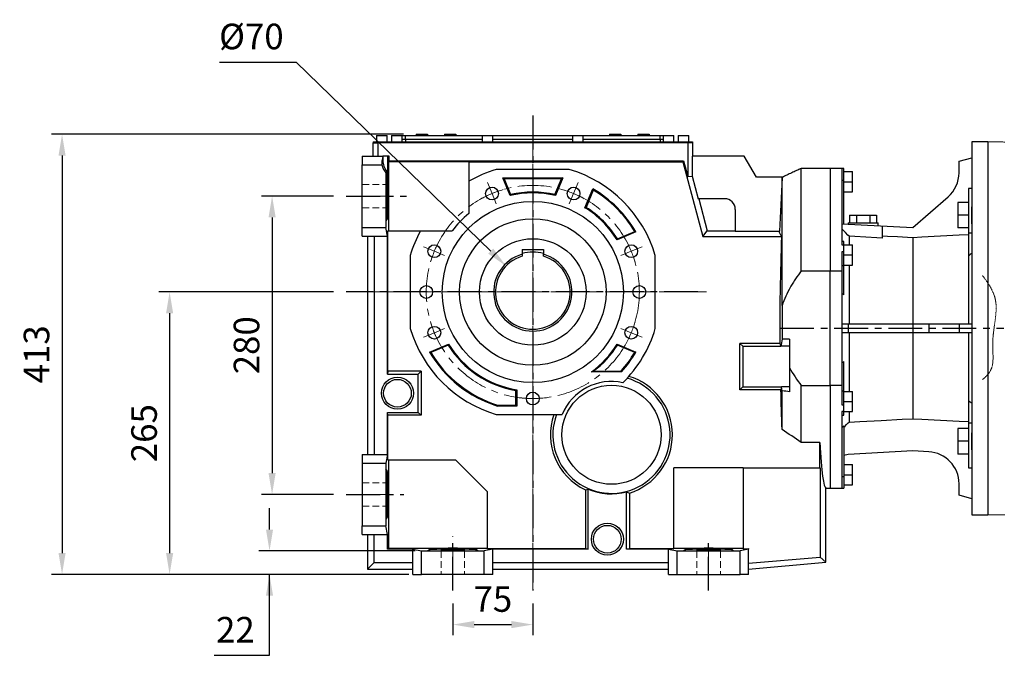
# Model space of a CAD drawing. Extents: x 477 to 4612, y -456 to 2527.
# Drawn here: x 1568 to 2492, y 737 to 1334 of the extents above; entities that cross this region are included whole.
import ezdxf

# ---------------------------------------------------------------- set-up
doc = ezdxf.new("R2010")
doc.units = 0
doc.header["$MEASUREMENT"] = 0
for name, pattern in [('CENTER', [50.8, 31.75, -6.35, 6.35, -6.35]), ('HIDDEN', [9.525, 6.35, -3.175]), ('PHANTOM2', [1.25, 0.625, -0.125, 0.125, -0.125, 0.125, -0.125])]:
    doc.linetypes.add(name, pattern=pattern)
doc.layers.add('CENTER', color=1, linetype='CENTER')
doc.layers.add('CUTTING LINE', color=6, linetype='PHANTOM2', lineweight=20)
doc.layers.add('OUTLINE', color=3, linetype='Continuous', lineweight=20)
doc.styles.add('MX_NOTE_STANDARD', font='txt.shx', dxfattribs={"height": 3.15, "bigfont": 'extfont.shx'})
doc.dimstyles.new('MXDIMSTYLE', dxfattribs={"dimtxt": 3.15, "dimasz": 2.5, "dimexe": 1.5, "dimexo": 1, "dimgap": 1, "dimtad": 1, "dimdec": 4, "dimdsep": 46, "dimtxsty": 'MX_NOTE_STANDARD', "dimcen": 2.5, "dimadec": 0, "dimazin": 0, "dimtfac": 1, "dimtdec": 4, "dimtmove": 2, "dimatfit": 3, "dimfxl": 0, "dimtolj": 1, "dimarcsym": 0})

# ---------------------------------------------------------------- blocks, each defined once
blk = doc.blocks.new('*D45')
at = {"color": 3, "linetype": 'Continuous', "lineweight": -2}
for p, q in [((1862.4, 1078.25), (1698.72, 1078.25)), ((1708.72, 1058.25), (1708.72, 833.25)), ((1925.02, 813.25), (1698.72, 813.25))]:
    blk.add_line(p, q, dxfattribs=at)
at = {"color": 3}
for points in [[(1712.06, 1058.25), (1705.39, 1058.25), (1708.72, 1078.25)], [(1705.39, 833.25), (1712.06, 833.25), (1708.72, 813.25)]]:
    blk.add_solid(points, dxfattribs=at)
at = {"layer": 'DEFPOINTS', "color": 0}
for p in [(1874.4, 1078.25), (1708.72, 813.25), (1937.02, 813.25)]:
    blk.add_point(p, dxfattribs=at)
at = {"color": 3, "linetype": 'Continuous', "insert": (1684.72, 945.75), "char_height": 24, "attachment_point": 5, "rotation": 90}
blk.add_mtext('\\A1;265', dxfattribs=at)
blk = doc.blocks.new('*D46')
at = {"color": 3, "linetype": 'Continuous', "lineweight": -2}
for p, q in [((1928.04, 1226.25), (1597.76, 1226.25)), ((1607.76, 1206.25), (1607.76, 833.25)), ((1925.02, 813.25), (1597.76, 813.25))]:
    blk.add_line(p, q, dxfattribs=at)
at = {"color": 3}
for points in [[(1611.1, 1206.25), (1604.43, 1206.25), (1607.76, 1226.25)], [(1604.43, 833.25), (1611.1, 833.25), (1607.76, 813.25)]]:
    blk.add_solid(points, dxfattribs=at)
at = {"layer": 'DEFPOINTS', "color": 0}
for p in [(1940.04, 1226.25), (1607.76, 813.25), (1937.02, 813.25)]:
    blk.add_point(p, dxfattribs=at)
at = {"color": 3, "linetype": 'Continuous', "insert": (1583.76, 1019.75), "char_height": 24, "attachment_point": 5, "rotation": 90}
blk.add_mtext('\\A1;413', dxfattribs=at)
blk = doc.blocks.new('*D47')
at = {"color": 3, "linetype": 'Continuous', "lineweight": -2}
for p, q in [((1974.52, 786), (1974.52, 756.11)), ((2049.52, 786), (2049.52, 756.11)), ((1994.52, 766.11), (2029.52, 766.11))]:
    blk.add_line(p, q, dxfattribs=at)
at = {"color": 3}
for points in [[(1994.52, 769.45), (1994.52, 762.78), (1974.52, 766.11)], [(2029.52, 762.78), (2029.52, 769.45), (2049.52, 766.11)]]:
    blk.add_solid(points, dxfattribs=at)
at = {"layer": 'DEFPOINTS', "color": 0}
for p in [(1974.52, 798), (2049.52, 798), (2049.52, 766.11)]:
    blk.add_point(p, dxfattribs=at)
at = {"color": 3, "linetype": 'Continuous', "insert": (2012.02, 790.11), "char_height": 24, "attachment_point": 5}
blk.add_mtext('\\A1;75', dxfattribs=at)
blk = doc.blocks.new('*D51')
at = {"color": 3, "linetype": 'Continuous', "lineweight": -2}
for p, q in [((1755.42, 1294.05), (1827.42, 1294.05)), ((1827.42, 1294.05), (2010.07, 1116.58))]:
    blk.add_line(p, q, dxfattribs=at)
at = {"color": 3}
blk.add_solid([(2007.75, 1114.19), (2012.4, 1118.97), (2024.42, 1102.64)], dxfattribs=at)
at = {"layer": 'DEFPOINTS', "color": 0}
for p in [(2024.42, 1102.64), (2074.62, 1053.86)]:
    blk.add_point(p, dxfattribs=at)
at = {"color": 3, "linetype": 'Continuous', "insert": (1785.42, 1318.05), "char_height": 24, "attachment_point": 5}
blk.add_mtext('\\A1;%%c70', dxfattribs=at)
blk = doc.blocks.new('*D59')
at = {"color": 3, "linetype": 'Continuous', "lineweight": -2}
for p, q in [((1862.4, 1168.25), (1794.88, 1168.25)), ((1804.88, 1148.25), (1804.88, 908.25)), ((1862.4, 888.25), (1794.88, 888.25))]:
    blk.add_line(p, q, dxfattribs=at)
at = {"color": 3}
for points in [[(1808.22, 1148.25), (1801.55, 1148.25), (1804.88, 1168.25)], [(1801.55, 908.25), (1808.22, 908.25), (1804.88, 888.25)]]:
    blk.add_solid(points, dxfattribs=at)
at = {"layer": 'DEFPOINTS', "color": 0}
for p in [(1874.4, 1168.25), (1804.88, 888.25), (1874.4, 888.25)]:
    blk.add_point(p, dxfattribs=at)
at = {"color": 3, "linetype": 'Continuous', "insert": (1780.88, 1028.25), "char_height": 24, "attachment_point": 5, "rotation": 90}
blk.add_mtext('\\A1;280', dxfattribs=at)
blk = doc.blocks.new('*D60')
at = {"color": 3, "linetype": 'Continuous', "lineweight": -2}
for p, q in [((1802.46, 855.25), (1802.46, 875.25)), ((1939.18, 835.25), (1792.46, 835.25)), ((1933.06, 813.25), (1792.46, 813.25)), ((1802.46, 737.28), (1802.46, 813.25)), ((1750.38, 737.28), (1802.46, 737.28))]:
    blk.add_line(p, q, dxfattribs=at)
at = {"color": 3}
for points in [[(1799.13, 855.25), (1805.8, 855.25), (1802.46, 835.25)], [(1805.8, 793.25), (1799.13, 793.25), (1802.46, 813.25)]]:
    blk.add_solid(points, dxfattribs=at)
at = {"layer": 'DEFPOINTS', "color": 0}
for p in [(1951.18, 835.25), (1802.46, 813.25), (1945.06, 813.25)]:
    blk.add_point(p, dxfattribs=at)
at = {"color": 3, "linetype": 'Continuous', "insert": (1770.42, 761.28), "char_height": 24, "attachment_point": 5}
blk.add_mtext('\\A1;22', dxfattribs=at)

msp = doc.modelspace()

# ---------------------------------------------------------------- linework, layer by layer
for p, q in [((1902.92, 1225.25), (1907.92, 1225.25)), ((1907.92, 1225.25), (1912.92, 1225.25)), ((1916.92, 1225.25), (1921.92, 1225.25)), ((1921.92, 1225.25), (1926.92, 1225.25)), ((1926.92, 1225.25), (1929.92, 1225.25)), ((1929.92, 1221.25), (1926.92, 1221.25)), ((1929.92, 1221.25), (1929.92, 1225.25)), ((1929.92, 1225.25), (2001.92, 1225.25)), ((1929.92, 1221.25), (1929.92, 1219.25)), ((2001.92, 1221.25), (1929.92, 1221.25)), ((1940.04, 1226.25), (1940.04, 1225.25)), ((1940.04, 1226.25), (1950.79, 1226.25)), ((1950.79, 1226.25), (1950.79, 1225.25)), ((1966.54, 1226.25), (1966.54, 1225.25)), ((1966.54, 1226.25), (1977.29, 1226.25)), ((1977.29, 1226.25), (1977.29, 1225.25)), ((2001.92, 1225.25), (2006.92, 1225.25)), ((2006.92, 1225.25), (2011.92, 1225.25)), ((2011.92, 1225.25), (2086.92, 1225.25)), ((2086.92, 1221.25), (2011.92, 1221.25)), ((2086.92, 1225.25), (2096.92, 1225.25)), ((2096.92, 1225.25), (2168.92, 1225.25)), ((2168.92, 1221.25), (2096.92, 1221.25)), ((2121.54, 1226.25), (2121.54, 1225.25)), ((2121.54, 1226.25), (2132.29, 1226.25)), ((2132.29, 1226.25), (2132.29, 1225.25)), ((2148.04, 1226.25), (2148.04, 1225.25)), ((2148.04, 1226.25), (2158.79, 1226.25)), ((2158.79, 1226.25), (2158.79, 1225.25)), ((2168.92, 1221.25), (2168.92, 1225.25)), ((2168.92, 1225.25), (2171.92, 1225.25)), ((2168.92, 1221.25), (2168.92, 1219.25)), ((2171.92, 1221.25), (2168.92, 1221.25)), ((2171.92, 1225.25), (2181.92, 1225.25)), ((2185.92, 1225.25), (2195.92, 1225.25)), ((1899.52, 1218.25), (1899.52, 1205.75)), ((1899.52, 1218.25), (1904.03, 1218.25)), ((1899.72, 1219.25), (1899.72, 1218.25)), ((1899.72, 1219.25), (1904.22, 1219.25)), ((1904.03, 1218.25), (1904.03, 1205.75)), ((2195.01, 1218.25), (1904.03, 1218.25)), ((1904.22, 1219.25), (1904.22, 1218.25)), ((1904.22, 1219.25), (2194.82, 1219.25)), ((2194.82, 1219.25), (2194.82, 1218.25)), ((2194.82, 1219.25), (2199.32, 1219.25)), ((2195.01, 1218.25), (2195.01, 1186.49)), ((2199.52, 1218.25), (2195.01, 1218.25)), ((2199.32, 1219.25), (2199.32, 1218.25)), ((2199.52, 1218.25), (2199.52, 1205.75)), ((2476.52, 1219.25), (2461.52, 1219.25)), ((2461.52, 1219.25), (2461.52, 869.25)), ((2476.52, 1219.25), (2476.52, 869.25)), ((1889.52, 1205.75), (1889.52, 1197.71)), ((1889.52, 1205.75), (1908.85, 1205.75)), ((1908.85, 1205.75), (1908.11, 1201.99)), ((1908.85, 1201.99), (1908.11, 1201.99)), ((1908.85, 1205.75), (1908.85, 1201.99)), ((1913.09, 1205.75), (1908.85, 1205.75)), ((1913.09, 1205.75), (1913.09, 1189.67)), ((1914.61, 1205.75), (1913.09, 1205.75)), ((1914.61, 1201.24), (1914.14, 1200.77)), ((1914.61, 1201.24), (1914.61, 1205.75)), ((1914.61, 1201.24), (2191.06, 1201.24)), ((2190.3, 1200.25), (2191.06, 1201.24)), ((2191.06, 1201.24), (2195.01, 1186.49)), ((2199.05, 1205.75), (2199.05, 1187.03)), ((2248.03, 1205.75), (2199.05, 1205.75)), ((2259.52, 1185.86), (2248.03, 1205.75)), ((2449.52, 1201.03), (2461.52, 1204.25)), ((1889.52, 1197.71), (1907.78, 1197.71)), ((1889.52, 1138.79), (1889.52, 1197.71)), ((1914.14, 1200.77), (1914.14, 1135.75)), ((1914.14, 1200.77), (1989.52, 1200.77)), ((1989.52, 1200.77), (1989.52, 1200.25)), ((1989.52, 1200.25), (2190.3, 1200.25)), ((1989.52, 1200.25), (1989.52, 1182.17)), ((2083.8, 1193.25), (2015.24, 1193.25)), ((2190.3, 1200.25), (2209.05, 1130.25)), ((2301.52, 1098.1), (2301.52, 1194.25)), ((2328.52, 1194.25), (2328.52, 1098.1)), ((2328.52, 1194.25), (2328.52, 1098.1)), ((2341.52, 1194.25), (2328.52, 1194.25)), ((2341.52, 1194.2), (2339.52, 1194.2)), ((2339.52, 1194.2), (2339.52, 1122.39)), ((2341.52, 1142.13), (2341.52, 1194.25)), ((2449.52, 1190.23), (2449.52, 1201.03)), ((1911.52, 1190.2), (1911.52, 1144.91)), ((1912.57, 1189.67), (1912.57, 1191.41)), ((1913.09, 1189.67), (1912.57, 1189.67)), ((2021.44, 1185.25), (2077.61, 1185.25)), ((2028.25, 1168.78), (2021.44, 1185.25)), ((2021.44, 1185.25), (2022.61, 1184.46)), ((2076.43, 1184.46), (2022.61, 1184.46)), ((2022.61, 1184.46), (2028.73, 1169.7)), ((2070.31, 1169.7), (2076.43, 1184.46)), ((2077.61, 1185.25), (2070.79, 1168.78)), ((2077.61, 1185.25), (2076.43, 1184.46)), ((2195.01, 1186.49), (2199.05, 1187.03)), ((2199.05, 1187.03), (2204.75, 1165.75)), ((2284.13, 1185.86), (2259.52, 1185.86)), ((2283.52, 1065.52), (2283.52, 1185.57)), ((2339.52, 1183.34), (2341.52, 1183.34)), ((2341.52, 1191.25), (2349.52, 1191.25)), ((2349.52, 1172.25), (2349.52, 1191.25)), ((1989.52, 1182.17), (1989.52, 1151.9)), ((2098.5, 1157.3), (2105.85, 1175.05)), ((2106.23, 1173.92), (2099.48, 1157.62)), ((2341.52, 1181.75), (2349.52, 1181.75)), ((2461.52, 1175.31), (2458.52, 1175.31)), ((2458.52, 1175.31), (2458.52, 1048.25)), ((2229.52, 1165.75), (2204.75, 1165.75)), ((2205.24, 1165.75), (2213.28, 1135.75)), ((2341.52, 1172.25), (2349.52, 1172.25)), ((2406.02, 1138.75), (2439.2, 1167.59)), ((2239.52, 1155.75), (2239.52, 1135.28)), ((2448.52, 1162.31), (2448.52, 1138.31)), ((2458.52, 1162.31), (2448.52, 1162.31)), ((2461.52, 1142.31), (2461.52, 1158.31)), ((1911.52, 1144.91), (1912.89, 1146.28)), ((1912.43, 1146.28), (1911.52, 1144.91)), ((1912.89, 1146.28), (1912.43, 1146.28)), ((2346.82, 1150.25), (2372.22, 1150.25)), ((2346.82, 1150.25), (2346.82, 1143.25)), ((2353.17, 1150.25), (2353.17, 1143.25)), ((2365.87, 1150.25), (2365.87, 1143.25)), ((2372.22, 1150.25), (2372.22, 1143.25)), ((2458.52, 1150.31), (2448.52, 1150.31)), ((1889.52, 1138.79), (1911.52, 1138.79)), ((1889.52, 1130.75), (1889.52, 1138.79)), ((1911.52, 1144.91), (1911.52, 1138.79)), ((1913.09, 1130.75), (1911.52, 1138.79)), ((2339.52, 1142.23), (2406.02, 1138.75)), ((2340.7, 1136.32), (2339.52, 1137.53)), ((2345.52, 1143.25), (2345.52, 1141.92)), ((2345.52, 1143.25), (2373.52, 1143.25)), ((2373.52, 1140.45), (2373.52, 1143.25)), ((2377.52, 1140.24), (2377.52, 1128.85)), ((2458.52, 1138.31), (2448.52, 1138.31)), ((1889.52, 1130.75), (1900.55, 1130.75)), ((1894.52, 1130.75), (1894.52, 925.75)), ((1900.55, 1130.75), (1913.09, 1130.75)), ((1900.55, 1130.75), (1900.55, 925.75)), ((1913.09, 1001.25), (1913.09, 1130.75)), ((1913.62, 1003.93), (1913.62, 1135.75)), ((1913.62, 1135.75), (1944.19, 1135.75)), ((1944.19, 1135.75), (1973.9, 1135.75)), ((2146.32, 1134.58), (2128.58, 1127.23)), ((2128.89, 1128.21), (2145.19, 1134.96)), ((2209.05, 1130.25), (2213.28, 1135.75)), ((2209.05, 1130.25), (2283.21, 1130.25)), ((2213.28, 1135.75), (2239.52, 1135.75)), ((2239.52, 1135.28), (2280.89, 1135.28)), ((2343.02, 1133.96), (2340.7, 1136.32)), ((2345.29, 1131.65), (2343.02, 1133.96)), ((2346.4, 1130.52), (2345.29, 1131.65)), ((2346.4, 1130.52), (2346.4, 1122.5)), ((2351.63, 1130.24), (2346.4, 1130.52)), ((2362.03, 1129.68), (2351.63, 1130.24)), ((2372.37, 1129.12), (2362.03, 1129.68)), ((2377.52, 1128.85), (2372.37, 1129.12)), ((2382.3, 1130.4), (2377.52, 1130.65)), ((2391.83, 1129.9), (2382.3, 1130.4)), ((2401.3, 1129.4), (2391.83, 1129.9)), ((2406.02, 1129.15), (2401.3, 1129.4)), ((2414.65, 1129.61), (2406.02, 1129.15)), ((2406.02, 1129.15), (2406.02, 959.34)), ((2432.06, 1130.52), (2414.65, 1129.61)), ((2449.65, 1131.44), (2432.06, 1130.52)), ((2458.52, 1131.91), (2449.65, 1131.44)), ((2461.52, 1133.42), (2458.52, 1133.42)), ((2039.52, 1118.15), (2059.52, 1118.15)), ((2039.52, 1118.15), (2039.52, 1113.59)), ((2059.52, 1118.15), (2059.52, 1113.59)), ((2341.52, 1125.75), (2339.52, 1125.75)), ((2339.52, 1122.39), (2341.52, 1122.39)), ((2341.52, 1075.61), (2341.52, 1125.75)), ((2341.52, 1122.5), (2349.52, 1122.5)), ((2349.52, 1103.5), (2349.52, 1122.5)), ((1934.52, 1112.53), (1934.52, 1043.97)), ((2039.52, 1111.79), (2039.52, 1112.31)), ((2059.52, 1111.79), (2059.52, 1112.31)), ((2164.52, 1043.97), (2164.52, 1112.53)), ((2339.52, 1116.07), (2339.52, 972.43)), ((2341.52, 1116.07), (2339.52, 1116.07)), ((2341.52, 1113), (2349.52, 1113)), ((2459.01, 1112.58), (2458.52, 1112.2)), ((2460.01, 1113.34), (2459.01, 1112.58)), ((2461.01, 1114.1), (2460.01, 1113.34)), ((2461.52, 1114.49), (2461.01, 1114.1)), ((2339.52, 1103.01), (2341.52, 1103.01)), ((2341.52, 1103.5), (2349.52, 1103.5)), ((2346.4, 1103.54), (2346.4, 1048.25)), ((2301.52, 1098.1), (2328.52, 1098.1)), ((2328.52, 990.4), (2328.52, 1098.1)), ((2328.52, 990.4), (2328.52, 1098.1)), ((2328.52, 1098.1), (2339.52, 1098.1)), ((2339.86, 1076.6), (2339.52, 1076.8)), ((2340.53, 1076.2), (2339.86, 1076.6)), ((2341.19, 1075.81), (2340.53, 1076.2)), ((2341.52, 1075.61), (2341.19, 1075.81)), ((2339.52, 1048.25), (2461.52, 1048.25)), ((2345.52, 1048.25), (2345.52, 1040.25)), ((2421.09, 1048.25), (2421.09, 1040.25)), ((2449.52, 1048.25), (2449.52, 1040.25)), ((2339.52, 1040.25), (2461.52, 1040.25)), ((2346.4, 1040.25), (2346.4, 984.99)), ((2458.52, 1040.25), (2458.52, 913.18)), ((1952.72, 1021.92), (1970.46, 1029.27)), ((1970.15, 1028.29), (1953.85, 1021.54)), ((2128.58, 1029.27), (2146.32, 1021.92)), ((2145.19, 1021.54), (2128.89, 1028.29)), ((2243.84, 1029.93), (2246.52, 1027.25)), ((2281.65, 1029.93), (2243.84, 1029.93)), ((2243.84, 986.57), (2243.84, 1029.93)), ((2246.52, 1027.25), (2246.52, 989.25)), ((2246.52, 1027.25), (2282.19, 1027.25)), ((2290.52, 1027.25), (2282.19, 1027.25)), ((2290.52, 1033.95), (2283.46, 1033.95)), ((2290.52, 1033.95), (2290.52, 1007)), ((2339.52, 1011.7), (2339.86, 1011.9)), ((2339.86, 1011.9), (2340.53, 1012.3)), ((2340.53, 1012.3), (2341.19, 1012.69)), ((2341.19, 1012.69), (2341.52, 1012.89)), ((2341.52, 962.75), (2341.52, 1012.89)), ((1913.62, 1003.93), (1913.09, 1001.25)), ((1913.09, 1001.25), (1942.02, 1001.25)), ((1944.7, 1003.93), (1913.62, 1003.93)), ((1944.7, 1003.93), (1942.02, 1001.25)), ((1942.02, 965.25), (1942.02, 1001.25)), ((1944.7, 1003.93), (1944.7, 962.57)), ((2132.7, 1003.25), (2104.51, 1003.25)), ((2106.86, 1004.03), (2132.35, 1004.03)), ((2290.52, 1007), (2290.52, 984.68)), ((2243.84, 986.57), (2246.52, 989.25)), ((2246.52, 989.25), (2282.78, 989.25)), ((2290.52, 989.25), (2282.78, 989.25)), ((2301.52, 990.4), (2328.52, 990.4)), ((2301.52, 937.13), (2301.52, 990.4)), ((2328.52, 990.4), (2328.52, 894.25)), ((2328.52, 990.4), (2328.52, 894.25)), ((2339.52, 990.4), (2328.52, 990.4)), ((2033.73, 972.03), (2033.73, 985.8)), ((2034.52, 986.47), (2034.52, 971.25)), ((2282.38, 986.57), (2243.84, 986.57)), ((2283.52, 949.24), (2283.52, 985.53)), ((2339.52, 985.49), (2341.52, 985.49)), ((2341.52, 985), (2349.52, 985)), ((2349.52, 966), (2349.52, 985)), ((2034.52, 971.25), (2016.43, 971.25)), ((2016.55, 972.03), (2033.73, 972.03)), ((2034.52, 971.25), (2033.73, 972.03)), ((2339.52, 972.43), (2341.52, 972.43)), ((2341.52, 975.5), (2349.52, 975.5)), ((2458.52, 976.3), (2459.01, 975.92)), ((2459.01, 975.92), (2460.01, 975.16)), ((2460.01, 975.16), (2461.01, 974.4)), ((2461.01, 974.4), (2461.52, 974.01)), ((1913.09, 925.75), (1913.09, 965.25)), ((1913.62, 962.57), (1913.09, 965.25)), ((1913.09, 965.25), (1942.02, 965.25)), ((1913.62, 920.75), (1913.62, 962.57)), ((1944.7, 962.57), (1913.62, 962.57)), ((1944.7, 962.57), (1942.02, 965.25)), ((2015.24, 963.25), (2077.12, 963.25)), ((2341.52, 966.11), (2339.52, 966.11)), ((2339.52, 966.11), (2339.52, 894.29)), ((2339.52, 962.75), (2341.52, 962.75)), ((2341.52, 966), (2349.52, 966)), ((2346.4, 966), (2346.4, 956.21)), ((2339.86, 951.03), (2340.53, 951.72)), ((2340.53, 951.72), (2341.19, 952.4)), ((2341.19, 952.4), (2341.52, 952.74)), ((2341.52, 952.74), (2341.52, 894.25)), ((2341.52, 951.33), (2342.35, 952.17)), ((2342.35, 952.17), (2343.99, 953.81)), ((2343.99, 953.81), (2345.6, 955.42)), ((2345.6, 955.42), (2346.4, 956.21)), ((2346.4, 956.21), (2356.48, 956.74)), ((2356.48, 956.74), (2376.48, 957.79)), ((2376.48, 957.79), (2396.23, 958.83)), ((2396.23, 958.83), (2406.02, 959.34)), ((2406.02, 959.34), (2414.65, 958.89)), ((2414.65, 958.89), (2432.06, 957.98)), ((2432.06, 957.98), (2449.65, 957.05)), ((2449.65, 957.05), (2458.52, 956.59)), ((2461.52, 955.07), (2458.52, 955.07)), ((2339.52, 950.68), (2339.86, 951.03)), ((2448.52, 950.18), (2448.52, 926.18)), ((2458.52, 950.18), (2448.52, 950.18)), ((2461.52, 930.18), (2461.52, 946.18)), ((2319.02, 937.13), (2301.52, 937.13)), ((2319.02, 913.25), (2319.02, 937.13)), ((2458.52, 938.18), (2448.52, 938.18)), ((1889.52, 925.75), (1889.52, 917.71)), ((1889.52, 925.75), (1900.55, 925.75)), ((1900.55, 925.75), (1913.09, 925.75)), ((1913.09, 925.75), (1911.52, 917.71)), ((2345.52, 925.86), (2341.52, 924.78)), ((2406.02, 929.03), (2345.52, 925.86)), ((2421.09, 928.24), (2406.02, 929.03)), ((2458.52, 926.18), (2448.52, 926.18)), ((1889.52, 917.71), (1889.52, 858.79)), ((1889.52, 917.71), (1911.52, 917.71)), ((1911.52, 917.71), (1911.52, 911.59)), ((1913.62, 920.75), (1977.02, 920.75)), ((1914.14, 920.75), (1914.14, 837.87)), ((1977.02, 920.75), (2007.02, 890.75)), ((2341.52, 916.25), (2349.52, 916.25)), ((2349.52, 897.25), (2349.52, 916.25)), ((1911.52, 911.59), (1911.52, 864.91)), ((1912.43, 910.22), (1911.52, 911.59)), ((1911.52, 911.59), (1912.89, 910.22)), ((1912.89, 910.22), (1912.43, 910.22)), ((2247.02, 913.25), (2182.02, 913.25)), ((2182.02, 837.34), (2182.02, 913.25)), ((2247.02, 913.25), (2319.02, 913.25)), ((2247.02, 913.25), (2247.02, 837.34)), ((2319.02, 913.25), (2319.35, 913.25)), ((2319.35, 913.25), (2319.35, 829.33)), ((2341.52, 906.75), (2349.52, 906.75)), ((2458.52, 913.18), (2461.52, 913.18)), ((2339.52, 905.16), (2341.52, 905.16)), ((2341.52, 897.25), (2349.52, 897.25)), ((2449.52, 887.46), (2449.52, 898.28)), ((2007.02, 837.34), (2007.02, 890.75)), ((2098.84, 892.57), (2098.84, 837.34)), ((2101.52, 836.82), (2101.52, 893.29)), ((2137.52, 836.82), (2137.52, 890.65)), ((2140.2, 889.58), (2140.2, 837.34)), ((2324.52, 824.59), (2324.52, 894.25)), ((2328.52, 894.25), (2341.52, 894.25)), ((2339.52, 894.29), (2341.52, 894.29)), ((2461.52, 884.25), (2449.52, 887.46)), ((2461.52, 869.25), (2476.52, 869.25)), ((1912.43, 866.28), (1911.52, 864.91)), ((1911.52, 864.91), (1912.89, 866.28)), ((1911.52, 864.91), (1911.52, 858.79)), ((1912.89, 866.28), (1912.43, 866.28)), ((1889.52, 858.79), (1911.52, 858.79)), ((1889.52, 850.75), (1889.52, 858.79)), ((1889.52, 850.75), (1900.55, 850.75)), ((1894.52, 850.75), (1894.52, 818.25)), ((1900.55, 850.75), (1913.09, 850.75)), ((1900.55, 824.28), (1900.55, 850.75)), ((1913.09, 850.75), (1911.52, 858.79)), ((1913.09, 836.82), (1913.09, 850.75)), ((1914.14, 837.87), (1913.09, 836.82)), ((1937.02, 836.82), (1913.09, 836.82)), ((1914.14, 837.87), (2007.02, 837.87)), ((1937.02, 836.82), (1945.06, 835.25)), ((1937.02, 824.28), (1937.02, 836.82)), ((1945.06, 835.25), (1951.18, 835.25)), ((1945.06, 813.25), (1945.06, 835.25)), ((1951.18, 835.25), (1952.55, 836.62)), ((1952.55, 836.16), (1951.18, 835.25)), ((1951.18, 835.25), (1997.86, 835.25)), ((1952.55, 836.62), (1952.55, 836.16)), ((1997.86, 835.25), (1996.49, 836.62)), ((1996.49, 836.62), (1996.49, 836.16)), ((1996.49, 836.16), (1997.86, 835.25)), ((1997.86, 835.25), (2003.98, 835.25)), ((2012.02, 836.82), (2003.98, 835.25)), ((2003.98, 813.25), (2003.98, 835.25)), ((2098.84, 837.34), (2007.02, 837.34)), ((2101.52, 836.82), (2012.02, 836.82)), ((2012.02, 824.28), (2012.02, 836.82)), ((2098.84, 837.34), (2101.52, 836.82)), ((2140.2, 837.34), (2137.52, 836.82)), ((2177.02, 836.82), (2137.52, 836.82)), ((2182.02, 837.34), (2140.2, 837.34)), ((2177.02, 836.82), (2185.06, 835.25)), ((2177.02, 824.28), (2177.02, 836.82)), ((2182.02, 837.87), (2247.02, 837.87)), ((2185.06, 835.25), (2191.18, 835.25)), ((2185.06, 813.25), (2185.06, 835.25)), ((2191.18, 835.25), (2192.55, 836.62)), ((2192.55, 836.16), (2191.18, 835.25)), ((2191.18, 835.25), (2237.86, 835.25)), ((2192.55, 836.62), (2192.55, 836.16)), ((2237.86, 835.25), (2236.49, 836.62)), ((2236.49, 836.62), (2236.49, 836.16)), ((2236.49, 836.16), (2237.86, 835.25)), ((2237.86, 835.25), (2243.98, 835.25)), ((2252.02, 836.82), (2243.98, 835.25)), ((2243.98, 813.25), (2243.98, 835.25)), ((2247.02, 837.34), (2252.02, 837.37)), ((2252.02, 837.37), (2252.02, 836.82)), ((2252.02, 813.25), (2252.02, 836.82)), ((1900.55, 824.28), (1894.52, 818.25)), ((1900.55, 824.28), (1937.02, 824.28)), ((1937.02, 813.25), (1937.02, 824.28)), ((2012.02, 813.25), (2012.02, 824.28)), ((2012.02, 824.28), (2177.02, 824.28)), ((2177.02, 813.25), (2177.02, 824.28)), ((2252.02, 823.75), (2319.35, 829.33)), ((2252.02, 818.25), (2324.52, 824.59)), ((2319.35, 829.33), (2324.52, 824.59)), ((1894.52, 818.25), (1937.02, 818.25)), ((1937.02, 813.25), (1945.06, 813.25)), ((2003.98, 813.25), (1945.06, 813.25)), ((2012.02, 813.25), (2003.98, 813.25)), ((2012.02, 818.25), (2177.02, 818.25)), ((2177.02, 813.25), (2185.06, 813.25)), ((2185.06, 813.25), (2243.98, 813.25)), ((2252.02, 813.25), (2243.98, 813.25))]:
    msp.add_line(p, q)
at = {"color": 7, "linetype": 'Continuous', "lineweight": 0}
for p, q in [((2328.52, 1194.25), (2328.52, 1098.1)), ((2328.52, 1194.25), (2328.52, 1098.1)), ((2301.52, 1098.1), (2328.52, 1098.1)), ((2328.52, 990.4), (2328.52, 1098.1)), ((2328.52, 990.4), (2328.52, 1098.1)), ((2301.52, 990.4), (2328.52, 990.4)), ((2328.52, 990.4), (2328.52, 894.25)), ((2328.52, 990.4), (2328.52, 894.25))]:
    msp.add_line(p, q, dxfattribs=at)
at = {"lineweight": 0}
for p, q in [((2328.52, 1194.25), (2328.52, 1098.1)), ((2328.52, 1194.25), (2328.52, 1098.1)), ((2301.52, 1098.1), (2328.52, 1098.1)), ((2328.52, 990.4), (2328.52, 1098.1)), ((2328.52, 990.4), (2328.52, 1098.1)), ((2301.52, 990.4), (2328.52, 990.4)), ((2328.52, 990.4), (2328.52, 894.25)), ((2328.52, 990.4), (2328.52, 894.25))]:
    msp.add_line(p, q, dxfattribs=at)
at = {"color": 2, "linetype": 'HIDDEN', "lineweight": 20}
for p, q in [((1889.52, 1179.25), (1911.52, 1179.25)), ((1889.52, 1157.25), (1911.52, 1157.25)), ((1889.52, 899.25), (1911.52, 899.25)), ((1889.52, 877.25), (1911.52, 877.25)), ((1963.52, 835.25), (1963.52, 813.25)), ((1985.52, 835.25), (1985.52, 813.25)), ((2203.52, 835.25), (2203.52, 813.25)), ((2225.52, 835.25), (2225.52, 813.25))]:
    msp.add_line(p, q, dxfattribs=at)
for centre, radius in [((2011.25, 1170.64), 6), ((2087.79, 1170.64), 6), ((2049.52, 1078.25), 85), ((2049.52, 1078.25), 68.75), ((2049.52, 1078.25), 50), ((1957.13, 1116.52), 6), ((2141.91, 1116.52), 6), ((1949.52, 1078.25), 6), ((2149.52, 1078.25), 6), ((1957.13, 1039.98), 6), ((2141.91, 1039.98), 6), ((1922.52, 983.25), 15), ((1922.52, 983.25), 13), ((2123.36, 944.25), 46.5), ((2049.52, 978.25), 6), ((2119.52, 846.25), 15), ((2119.52, 846.25), 13)]:
    msp.add_circle(centre, radius)
for centre, radius, start, end in [((1925.78, 1201.99), 16.93, 180, 218.7122), ((1925.78, 1201.99), 18.5, 193.38353, 219.59116), ((2049.52, 1078.25), 120, 106.59784, 120), ((2049.52, 1078.25), 120, 16.59784, 73.40216), ((2419.52, 1190.23), 30, 311, 0), ((2049.52, 1078.25), 112, 30.19667, 59.80333), ((2049.52, 1078.25), 111.21, 30.66034, 59.33966), ((2049.52, 1078.25), 93, 76.7818, 103.2182), ((2049.52, 1078.25), 93.79, 77.19018, 102.80982), ((2229.52, 1155.75), 10, 0, 90), ((2049.52, 1078.25), 93, 31.7818, 58.2182), ((2049.52, 1078.25), 93.79, 32.19018, 57.80982), ((2049.52, 1078.25), 95, 129.16671, 142.75222), ((2049.52, 1078.25), 120, 151.36901, 163.40216), ((2049.52, 1078.25), 36.73, 105.79771, 74.20229), ((2049.52, 1078.25), 35, 106.60155, 73.39845), ((2049.52, 1078.25), 37.5, 74.53399, 105.46601), ((2049.52, 1078.25), 120, 196.59784, 253.40216), ((2049.52, 1078.25), 120, 314.79312, 343.40216), ((2049.52, 1078.25), 93.79, 212.19018, 260.30982), ((2049.52, 1078.25), 93, 211.7818, 260.7182), ((2049.52, 1078.25), 93, 306.24932, 328.2182), ((2049.52, 1078.25), 93.79, 307.69191, 327.80982), ((2049.52, 1078.25), 112, 210.19667, 252.81527), ((2049.52, 1078.25), 111.21, 210.66034, 252.75418), ((2049.52, 1078.25), 111.21, 318.14039, 329.33966), ((2049.52, 1078.25), 112, 317.96049, 329.80333), ((2123.36, 944.25), 57.2, 287.11546, 73.41455), ((2123.36, 944.25), 55, 159.79045, 74.50406), ((2123.36, 944.25), 50, 77.64143, 157.66632), ((2123.36, 944.25), 57.2, 160.60103, 244.61432), ((2419.52, 898.28), 30, 0, 87), ((2123.36, 944.25), 55.44, 246.79554, 284.793)]:
    msp.add_arc(centre, radius, start, end)
for centre, major_axis, ratio, start_param, end_param in [((1925.78, 1198.4), (0, 18.37), 0.980686, 1.373939, 1.608386), ((1912.39, 1168.25), (0, 22), 0.034921, 3.193953, 6.053909), ((1912.83, 1168.25), (0, 22), 0.052408, 3.193953, 6.053909), ((2324.52, 1044.25), (0, 150), 0.052408, 2.366195, 3.141593), ((1912.39, 888.25), (0, 22), 0.034921, 3.193953, 6.230825), ((1912.83, 888.25), (0, 22), 0.052408, 3.193953, 6.230825), ((2075.7, 944.25), (72.43, 0), 0.752964, 5.037574, 5.076883), ((2176.9, 944.25), (81.36, 0), 0.752964, 4.207092, 4.244356), ((1974.52, 836.56), (22, 0), 0.052408, 0.05236, 3.089233), ((1974.52, 836.12), (22, 0), 0.034921, 0.05236, 3.089233), ((2214.52, 836.56), (22, 0), 0.052408, 0.05236, 3.089233), ((2214.52, 836.12), (22, 0), 0.034921, 0.05236, 3.089233)]:
    msp.add_ellipse(centre, major_axis=major_axis, ratio=ratio, start_param=start_param, end_param=end_param)
for centre, major_axis in [((1912.39, 1168.25), (0, 11)), ((1912.39, 888.25), (0, 11)), ((1974.52, 836.12), (11, 0)), ((2214.52, 836.12), (11, 0))]:
    msp.add_ellipse(centre, major_axis=major_axis, ratio=0.034921)
for points, degree in [([(1902.92, 1225.25), (1902.92, 1219.25)], 1), ([(1912.92, 1219.25), (1912.92, 1225.25)], 1), ([(1916.92, 1225.25), (1916.92, 1219.25)], 1), ([(1926.92, 1219.25), (1926.92, 1225.25)], 1), ([(2001.92, 1225.25), (2001.92, 1219.25)], 1), ([(2011.92, 1219.25), (2011.92, 1225.25)], 1), ([(2086.92, 1225.25), (2086.92, 1219.25)], 1), ([(2096.92, 1219.25), (2096.92, 1225.25)], 1), ([(2171.92, 1225.25), (2171.92, 1219.25)], 1), ([(2181.92, 1219.25), (2181.92, 1225.25)], 1), ([(2185.92, 1225.25), (2185.92, 1219.25)], 1), ([(2195.92, 1219.25), (2195.92, 1225.25)], 1), ([(2301.52, 1194.25), (2283.52, 1185.86)], 1), ([(2328.52, 1194.25), (2301.52, 1194.25)], 1), ([(1911.52, 1190.2), (1911.87, 1190.6), (1912.22, 1191), (1912.57, 1191.41)], 3), ([(2283.52, 1185.57), (2282.64, 1168.8), (2281.77, 1152.04), (2280.89, 1135.28)], 3), ([(2284.13, 1185.86), (2283.93, 1185.76), (2283.72, 1185.66), (2283.52, 1185.57)], 3), ([(2105.85, 1175.05), (2105.98, 1174.67), (2106.11, 1174.29), (2106.23, 1173.92)], 3), ([(2028.25, 1168.78), (2028.41, 1169.09), (2028.57, 1169.4), (2028.73, 1169.7)], 3), ([(2070.79, 1168.78), (2070.63, 1169.09), (2070.47, 1169.4), (2070.31, 1169.7)], 3), ([(2098.5, 1157.3), (2098.83, 1157.41), (2099.16, 1157.51), (2099.48, 1157.62)], 3), ([(2128.58, 1127.23), (2128.68, 1127.56), (2128.79, 1127.88), (2128.89, 1128.21)], 3), ([(2146.32, 1134.58), (2145.94, 1134.71), (2145.57, 1134.84), (2145.19, 1134.96)], 3), ([(2039.52, 1113.59), (2039.52, 1111.79)], 1), ([(2059.52, 1111.79), (2059.52, 1113.59)], 1), ([(2283.52, 1065.52), (2283.44, 1055), (2283.42, 1044.47), (2283.46, 1033.95)], 3), ([(1970.46, 1029.27), (1970.36, 1028.94), (1970.25, 1028.61), (1970.15, 1028.29)], 3), ([(2128.58, 1029.27), (2128.68, 1028.94), (2128.79, 1028.61), (2128.89, 1028.29)], 3), ([(2282.19, 1027.25), (2282.01, 1028.14), (2281.83, 1029.03), (2281.65, 1029.93)], 3), ([(2283.46, 1033.95), (2283.03, 1031.71), (2282.61, 1029.48), (2282.19, 1027.25)], 3), ([(1952.72, 1021.92), (1953.1, 1021.79), (1953.47, 1021.66), (1953.85, 1021.54)], 3), ([(2146.32, 1021.92), (2145.94, 1021.79), (2145.57, 1021.66), (2145.19, 1021.54)], 3), ([(2104.51, 1003.25), (2105.31, 1003.51), (2106.09, 1003.77), (2106.86, 1004.03)], 3), ([(2132.7, 1003.25), (2132.58, 1003.51), (2132.47, 1003.77), (2132.35, 1004.03)], 3), ([(2282.78, 989.25), (2282.64, 988.36), (2282.51, 987.46), (2282.38, 986.57)], 3), ([(2283.52, 985.53), (2283.27, 986.77), (2283.03, 988.01), (2282.78, 989.25)], 3), ([(2034.52, 986.47), (2034.26, 986.24), (2034, 986.02), (2033.73, 985.8)], 3), ([(2283.52, 949.24), (2283.08, 961.68), (2282.69, 974.12), (2282.38, 986.57)], 3), ([(2290.52, 984.68), (2288.19, 984.96), (2285.85, 985.25), (2283.52, 985.53)], 3), ([(2016.43, 971.25), (2016.47, 971.51), (2016.51, 971.77), (2016.55, 972.03)], 3), ([(2301.52, 937.13), (2295.47, 941.08), (2289.46, 945.11), (2283.52, 949.24)], 3), ([(2324.52, 894.25), (2328.52, 894.25)], 1)]:
    msp.add_open_spline(points, degree=degree)
at = {"color": 7, "linetype": 'Continuous', "lineweight": 0}
for points in [[(2328.52, 1194.25), (2301.52, 1194.25)], [(2324.52, 894.25), (2328.52, 894.25)]]:
    msp.add_open_spline(points, degree=1, dxfattribs=at)
at = {"lineweight": 0}
for points in [[(2328.52, 1194.25), (2301.52, 1194.25)], [(2324.52, 894.25), (2328.52, 894.25)]]:
    msp.add_open_spline(points, degree=1, dxfattribs=at)
for points, knots in [([(2283.21, 1130.25), (2282.59, 1131.08), (2282.03, 1131.92), (2281.41, 1133.18), (2281.24, 1133.6), (2280.99, 1134.44), (2280.91, 1134.86), (2280.89, 1135.28)], [0, 0, 0, 0, 0.5, 0.5, 0.75, 0.75, 1, 1, 1, 1]), ([(2281.65, 1029.93), (2281.59, 1038.29), (2281.59, 1046.65), (2281.68, 1063.37), (2281.77, 1071.73), (2282.2, 1096.81), (2282.66, 1113.53), (2283.21, 1130.25)], [0, 0, 0, 0, 0.25, 0.25, 0.5, 0.5, 1, 1, 1, 1]), ([(2301.52, 1098.1), (2299.62, 1095.64), (2297.8, 1093.12), (2295.19, 1089.25), (2294.34, 1087.94), (2292.69, 1085.28), (2291.89, 1083.93), (2289.57, 1079.84), (2288.15, 1077.06), (2285.6, 1071.38), (2284.48, 1068.48), (2283.52, 1065.52)], [0, 0, 0, 0, 0.25, 0.25, 0.375, 0.375, 0.5, 0.5, 0.75, 0.75, 1, 1, 1, 1]), ([(2290.52, 1007), (2292.13, 1004.07), (2293.87, 1001.24), (2297.55, 995.72), (2299.5, 993.03), (2301.52, 990.4)], [0, 0, 0, 0, 0.5, 0.5, 1, 1, 1, 1])]:
    msp.add_open_spline(points, degree=3, knots=knots)
at = {"extrusion": (-1, 0, 0)}
msp.add_point((2476.52, 1044.25), dxfattribs=at)
at = {"layer": 'CENTER'}
for p, q in [((2049.52, 1243.83), (2049.52, 798)), ((1874.4, 1168.25), (1930.94, 1168.25)), ((2204.45, 1078.25), (1874.4, 1078.25)), ((1874.4, 888.25), (1928.39, 888.25)), ((1974.52, 798), (1974.52, 848.96)), ((2214.52, 798), (2214.52, 845.64))]:
    msp.add_line(p, q, dxfattribs=at)
at = {"layer": 'CENTER', "lineweight": 20}
for p, q in [((2049.52, 798.45), (2049.52, 1233.82)), ((2011.25, 1170.64), (2007, 1180.91)), ((2087.79, 1170.64), (2092.05, 1180.91)), ((1915.12, 1168.25), (1879.92, 1168.25)), ((2015.26, 1160.97), (2011.25, 1170.64)), ((2083.78, 1160.97), (2087.79, 1170.64)), ((1957.13, 1116.52), (1946.86, 1120.78)), ((2141.91, 1116.52), (2152.18, 1120.77)), ((1966.8, 1112.51), (1957.13, 1116.52)), ((2132.24, 1112.51), (2141.91, 1116.52)), ((2212.64, 1078.25), (1870.38, 1078.25)), ((1957.13, 1039.98), (1946.86, 1035.73)), ((1966.8, 1043.99), (1957.13, 1039.98)), ((2132.24, 1043.99), (2141.91, 1039.98)), ((2141.91, 1039.98), (2152.18, 1035.72)), ((2049.52, 969.13), (2049.52, 987.65)), ((1915.12, 888.25), (1879.92, 888.25)), ((1974.52, 803.65), (1974.52, 838.85)), ((2214.52, 803.65), (2214.52, 838.85))]:
    msp.add_line(p, q, dxfattribs=at)
at = {"layer": 'CENTER', "linetype": 'CENTER'}
msp.add_line((2281.6, 1044.25), (2491.5, 1044.25), dxfattribs=at)
at = {"layer": 'CENTER', "lineweight": 20}
msp.add_circle((2049.52, 1078.25), 100, dxfattribs=at)
for start, end in [(106.12838, 118.607), (61.12838, 73.607), (151.12838, 163.607), (16.12838, 28.607), (196.12838, 208.607), (331.12838, 343.607), (263.42521, 277.20386)]:
    msp.add_arc((2049.52, 1078.25), 100, start, end, dxfattribs=at)
at = {"layer": 'CUTTING LINE'}
msp.add_open_spline([(2471.52, 1093.61), (2476.74, 1086.91), (2489.61, 1067.87), (2478.25, 1036.69), (2483.4, 1007.7), (2475.06, 998.97), (2471.52, 996.07)], degree=3, knots=[7.066383, 7.066383, 7.066383, 7.066383, 31.322494, 74.804052, 98.341587, 111.517401, 111.517401, 111.517401, 111.517401], dxfattribs=at)
at = {"layer": 'OUTLINE'}
for p, q in [((2489.03, 1219.25), (2476.52, 1219.25)), ((2476.52, 869.25), (2492.52, 869.25))]:
    msp.add_line(p, q, dxfattribs=at)
msp.add_arc((2506.79, 1396.94), 178.58, 264.28887, 265.41638, dxfattribs=at)

# ---------------------------------------------------------------- dimensions: what is measured, and where the dimension line sits
at = {"color": 3, "linetype": 'Continuous'}
dim = msp.add_diameter_dim_2p(p1=(2074.62, 1053.86), p2=(2024.42, 1102.64), dimstyle='MXDIMSTYLE', override={"dimscale": 4, "dimtxt": 6, "dimasz": 5, "dimexe": 2.5, "dimexo": 3, "dimgap": 3, "dimtoh": 1, "dimdec": 0, "dimzin": 9, "dimtxsty": 'Standard', "dimcen": 0, "dimclrd": 3, "dimclre": 3, "dimclrt": 3, "dimtdec": 0, "dimtofl": 0, "dimtmove": 0, "dimtfill": 0, "dimtzin": 0}, dxfattribs=at)
dim.commit()
dim.dimension.update_dxf_attribs({"geometry": '*D51', "text_midpoint": (1785.42, 1294.05), "dimtype": 163})
for base, p1, p2, picture, middle in [((1607.76, 813.25), (1940.04, 1226.25), (1937.02, 813.25), '*D46', (1607.76, 1019.75)), ((1708.72, 813.25), (1874.4, 1078.25), (1937.02, 813.25), '*D45', (1708.72, 945.75)), ((1802.46, 813.25), (1951.18, 835.25), (1945.06, 813.25), '*D60', (1770.42, 737.28))]:
    dim = msp.add_linear_dim(base=base, p1=p1, p2=p2, angle=90, dimstyle='MXDIMSTYLE', override={"dimscale": 4, "dimtxt": 6, "dimasz": 5, "dimexe": 2.5, "dimexo": 3, "dimgap": 3, "dimtoh": 1, "dimdec": 0, "dimzin": 9, "dimtxsty": 'Standard', "dimcen": 0, "dimclrd": 3, "dimclre": 3, "dimclrt": 3, "dimtdec": 0, "dimtofl": 0, "dimtmove": 0, "dimtfill": 0, "dimtzin": 0}, dxfattribs=at)
    dim.commit()
    dim.dimension.update_dxf_attribs({"geometry": picture, "text_midpoint": middle, "dimtype": 160})
dim = msp.add_linear_dim(base=(1804.88, 888.25), p1=(1874.4, 1168.25), p2=(1874.4, 888.25), angle=90, dimstyle='MXDIMSTYLE', override={"dimscale": 4, "dimtxt": 6, "dimasz": 5, "dimexe": 2.5, "dimexo": 3, "dimgap": 3, "dimtoh": 1, "dimdec": 0, "dimzin": 9, "dimtxsty": 'Standard', "dimcen": 0, "dimclrd": 3, "dimclre": 3, "dimclrt": 3, "dimtdec": 0, "dimtofl": 0, "dimtmove": 0, "dimtfill": 0, "dimtzin": 0}, dxfattribs=at)
dim.commit()
dim.dimension.update_dxf_attribs({"geometry": '*D59', "text_midpoint": (1780.88, 1028.25)})
dim = msp.add_linear_dim(base=(2049.52, 766.11), p1=(1974.52, 798), p2=(2049.52, 798), dimstyle='MXDIMSTYLE', override={"dimscale": 4, "dimtxt": 6, "dimasz": 5, "dimexe": 2.5, "dimexo": 3, "dimgap": 3, "dimtoh": 1, "dimdec": 0, "dimzin": 9, "dimtxsty": 'Standard', "dimcen": 0, "dimclrd": 3, "dimclre": 3, "dimclrt": 3, "dimtdec": 0, "dimtofl": 0, "dimtmove": 0, "dimtfill": 0, "dimtzin": 0}, dxfattribs=at)
dim.commit()
dim.dimension.update_dxf_attribs({"geometry": '*D47', "text_midpoint": (2012.02, 790.11)})

doc.saveas('drawing.dxf')
